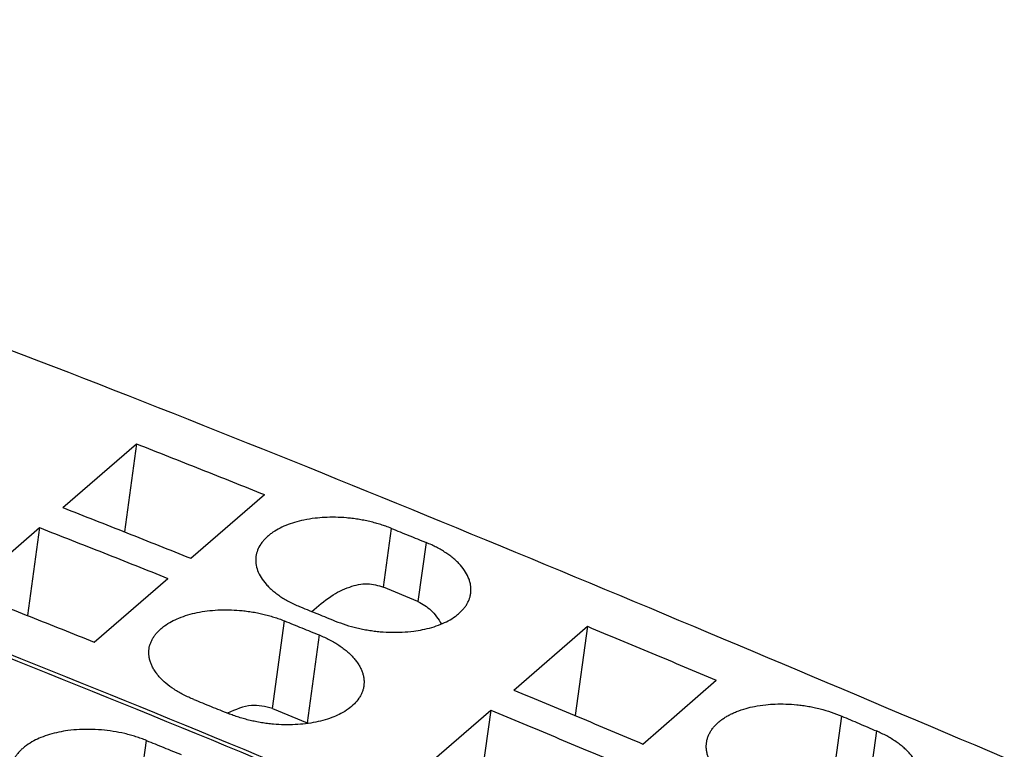
# Model space of a CAD drawing. Units: millimetres. Extents: x -1168 to -871, y -1143 to -933.
# Drawn here: x -920 to -908, y -1056 to -1047 of the extents above; entities that cross this region are included whole.
import ezdxf

# ---------------------------------------------------------------- set-up
doc = ezdxf.new("R2010")
doc.units = ezdxf.units.MM
doc.layers.add('1', color=7, linetype='Continuous')

# ---------------------------------------------------------------- blocks, each defined once
blk = doc.blocks.new('L_L_ST_R_YE_1018-select__2', base_point=(-1930.921, -2159.917))
at = {"color": 7, "linetype": 'Continuous'}
blk.add_open_spline([(-1881.535, -2109.537), (-1873.608, -2112.324), (-1857.662, -2117.93), (-1842.099, -2124.526), (-1834.273, -2127.844)], degree=3, knots=[0, 0, 0, 0, 25.201415, 50.694676, 50.694676, 50.694676, 50.694676], dxfattribs=at)
blk = doc.blocks.new('L_L_ST_R_YE_1018-select_4__7', base_point=(-1912.696, -2144.134))
at = {"color": 7, "linetype": 'Continuous'}
for p, q in [((-1839.391, -2105.858), (-1837.566, -2104.278)), ((-1837.566, -2104.278), (-1837.865, -2106.461)), ((-1836.216, -2107.117), (-1834.391, -2105.537)), ((-1841.791, -2107.936), (-1839.966, -2106.356)), ((-1839.966, -2106.356), (-1840.265, -2108.539)), ((-1838.616, -2109.196), (-1836.791, -2107.615)), ((-1830.586, -2108.191), (-1831.444, -2107.83)), ((-1828.207, -2110.385), (-1826.382, -2108.805)), ((-1826.382, -2108.805), (-1826.685, -2111.021)), ((-1825.014, -2111.725), (-1823.189, -2110.144)), ((-1834.192, -2110.84), (-1833.334, -2111.201)), ((-1830.607, -2112.464), (-1828.782, -2110.883)), ((-1828.782, -2110.883), (-1829.085, -2113.1))]:
    blk.add_line(p, q, dxfattribs=at)
at = {"color": 2, "linetype": 'Continuous'}
for p, q in [((-1831.444, -2107.83), (-1831.245, -2106.375)), ((-1830.385, -2106.725), (-1830.586, -2108.191)), ((-1834.192, -2110.84), (-1833.895, -2108.67)), ((-1833.035, -2109.02), (-1833.334, -2111.201)), ((-1820.282, -2112.522), (-1820.078, -2111.033)), ((-1819.221, -2111.401), (-1819.424, -2112.882))]:
    blk.add_line(p, q, dxfattribs=at)
at = {"color": 7, "linetype": 'Continuous'}
for points, knots in [([(-1863.31, -2093.754), (-1855.383, -2096.541), (-1839.437, -2102.147), (-1823.874, -2108.743), (-1816.048, -2112.06)], [0, 0, 0, 0, 25.201415, 50.694676, 50.694676, 50.694676, 50.694676]), ([(-1869.31, -2098.95), (-1861.383, -2101.737), (-1845.437, -2107.343), (-1829.874, -2113.939), (-1822.048, -2117.256)], [0, 0, 0, 0, 25.201415, 50.694676, 50.694676, 50.694676, 50.694676]), ([(-1837.566, -2104.278), (-1837.037, -2104.486), (-1835.977, -2104.904), (-1834.92, -2105.326), (-1834.391, -2105.537)], [0, 0, 0, 0, 1.707286, 3.415879, 3.415879, 3.415879, 3.415879]), ([(-1839.391, -2105.858), (-1838.862, -2106.067), (-1837.802, -2106.484), (-1836.745, -2106.906), (-1836.216, -2107.117)], [0, 0, 0, 0, 1.707286, 3.415879, 3.415879, 3.415879, 3.415879]), ([(-1831.245, -2106.375), (-1831.29, -2106.358), (-1831.376, -2106.324), (-1831.506, -2106.281), (-1831.64, -2106.241), (-1831.782, -2106.205), (-1831.926, -2106.174), (-1832.073, -2106.149), (-1832.216, -2106.129), (-1832.404, -2106.109), (-1832.631, -2106.097), (-1832.89, -2106.102), (-1833.151, -2106.123), (-1833.4, -2106.163), (-1833.642, -2106.224), (-1833.857, -2106.298), (-1834.05, -2106.389), (-1834.194, -2106.478), (-1834.297, -2106.559), (-1834.367, -2106.623), (-1834.43, -2106.692), (-1834.5, -2106.785), (-1834.569, -2106.911), (-1834.592, -2107.019), (-1834.603, -2107.072)], [0, 0, 0, 0, 0.145138, 0.277127, 0.411089, 0.562957, 0.7164, 0.854286, 1.009784, 1.148614, 1.422125, 1.69136, 1.925597, 2.206061, 2.446698, 2.674012, 2.8874, 3.085608, 3.17967, 3.280715, 3.367742, 3.461581, 3.629943, 3.791665, 3.791665, 3.791665, 3.791665]), ([(-1839.966, -2106.356), (-1839.437, -2106.565), (-1838.377, -2106.982), (-1837.32, -2107.404), (-1836.791, -2107.615)], [0, 0, 0, 0, 1.707286, 3.415879, 3.415879, 3.415879, 3.415879]), ([(-1831.245, -2106.375), (-1831.102, -2106.434), (-1830.815, -2106.55), (-1830.528, -2106.667), (-1830.385, -2106.725)], [0, 0, 0, 0, 0.4642021, 0.9284993, 0.9284993, 0.9284993, 0.9284993]), ([(-1829.278, -2107.986), (-1829.275, -2107.955), (-1829.27, -2107.897), (-1829.275, -2107.811), (-1829.291, -2107.724), (-1829.327, -2107.604), (-1829.402, -2107.453), (-1829.509, -2107.312), (-1829.611, -2107.205), (-1829.7, -2107.124), (-1829.795, -2107.049), (-1829.899, -2106.976), (-1830.009, -2106.908), (-1830.126, -2106.844), (-1830.251, -2106.782), (-1830.338, -2106.745), (-1830.385, -2106.725)], [0, 0, 0, 0, 0.092052, 0.174326, 0.258199, 0.355877, 0.550128, 0.761899, 0.882349, 0.993579, 1.123751, 1.243494, 1.375345, 1.511549, 1.643043, 1.795359, 1.795359, 1.795359, 1.795359]), ([(-1834.603, -2107.072), (-1834.607, -2107.13), (-1834.614, -2107.248), (-1834.566, -2107.426), (-1834.479, -2107.601), (-1834.373, -2107.739), (-1834.271, -2107.845), (-1834.184, -2107.924), (-1834.088, -2108), (-1833.986, -2108.071), (-1833.874, -2108.141), (-1833.752, -2108.207), (-1833.624, -2108.27), (-1833.537, -2108.307), (-1833.495, -2108.324)], [0, 0, 0, 0, 0.172867, 0.352929, 0.546086, 0.756869, 0.869831, 0.987801, 1.110093, 1.237189, 1.360715, 1.504913, 1.653494, 1.788553, 1.788553, 1.788553, 1.788553]), ([(-1841.791, -2107.936), (-1841.262, -2108.145), (-1840.202, -2108.563), (-1839.145, -2108.985), (-1838.616, -2109.196)], [0, 0, 0, 0, 1.707286, 3.415879, 3.415879, 3.415879, 3.415879]), ([(-1833.219, -2108.436), (-1833.065, -2108.304), (-1832.781, -2108.058), (-1832.311, -2107.82), (-1831.852, -2107.716), (-1831.576, -2107.793), (-1831.444, -2107.83)], [0, 0, 0, 0, 0.60536, 1.124691, 1.570076, 1.973518, 1.973518, 1.973518, 1.973518]), ([(-1832.635, -2108.674), (-1832.549, -2108.706), (-1832.373, -2108.773), (-1832.145, -2108.835), (-1831.957, -2108.876), (-1831.813, -2108.902), (-1831.668, -2108.923), (-1831.47, -2108.944), (-1831.24, -2108.956), (-1830.962, -2108.952), (-1830.712, -2108.93), (-1830.389, -2108.877), (-1830.034, -2108.776), (-1829.742, -2108.624), (-1829.583, -2108.499), (-1829.512, -2108.434), (-1829.45, -2108.366), (-1829.398, -2108.296), (-1829.353, -2108.222), (-1829.319, -2108.147), (-1829.292, -2108.067), (-1829.283, -2108.014), (-1829.278, -2107.986)], [0, 0, 0, 0, 0.277309, 0.563061, 0.708311, 0.854448, 1.001595, 1.148764, 1.451521, 1.69126, 1.980818, 2.205407, 2.672972, 3.082537, 3.182105, 3.277623, 3.369888, 3.458729, 3.539864, 3.62839, 3.705353, 3.790699, 3.790699, 3.790699, 3.790699]), ([(-1830.586, -2108.191), (-1830.472, -2108.255), (-1830.23, -2108.39), (-1830.082, -2108.624), (-1830.004, -2108.748)], [0, 0, 0, 0, 0.386012, 0.8165599, 0.8165599, 0.8165599, 0.8165599]), ([(-1837.253, -2109.367), (-1837.249, -2109.342), (-1837.24, -2109.289), (-1837.214, -2109.211), (-1837.179, -2109.134), (-1837.135, -2109.061), (-1837.082, -2108.99), (-1837.02, -2108.921), (-1836.949, -2108.855), (-1836.79, -2108.731), (-1836.498, -2108.578), (-1836.05, -2108.448), (-1835.543, -2108.387), (-1835.143, -2108.395), (-1834.866, -2108.424), (-1834.718, -2108.444), (-1834.571, -2108.47), (-1834.429, -2108.501), (-1834.293, -2108.536), (-1834.159, -2108.575), (-1834.026, -2108.619), (-1833.94, -2108.653), (-1833.895, -2108.67)], [0, 0, 0, 0, 0.075725, 0.161493, 0.244871, 0.330618, 0.414148, 0.511484, 0.607007, 0.706592, 1.116845, 1.584917, 2.099469, 2.64168, 2.780509, 2.936008, 3.090382, 3.227337, 3.371121, 3.513166, 3.645156, 3.790294, 3.790294, 3.790294, 3.790294]), ([(-1833.495, -2108.324), (-1833.352, -2108.382), (-1833.065, -2108.499), (-1832.778, -2108.615), (-1832.635, -2108.674)], [0, 0, 0, 0, 0.4642021, 0.9284993, 0.9284993, 0.9284993, 0.9284993]), ([(-1833.895, -2108.67), (-1833.752, -2108.729), (-1833.465, -2108.845), (-1833.178, -2108.962), (-1833.035, -2109.02)], [0, 0, 0, 0, 0.4642021, 0.9284993, 0.9284993, 0.9284993, 0.9284993]), ([(-1826.382, -2108.805), (-1825.849, -2109.027), (-1824.784, -2109.471), (-1823.721, -2109.92), (-1823.189, -2110.144)], [0, 0, 0, 0, 1.730361, 3.462021, 3.462021, 3.462021, 3.462021]), ([(-1833.035, -2109.02), (-1832.991, -2109.039), (-1832.904, -2109.075), (-1832.776, -2109.139), (-1832.657, -2109.204), (-1832.543, -2109.276), (-1832.441, -2109.347), (-1832.343, -2109.426), (-1832.258, -2109.504), (-1832.181, -2109.584), (-1832.114, -2109.667), (-1832.055, -2109.753), (-1832.006, -2109.841), (-1831.969, -2109.928), (-1831.941, -2110.016), (-1831.925, -2110.106), (-1831.92, -2110.196), (-1831.926, -2110.254), (-1831.928, -2110.281)], [0, 0, 0, 0, 0.143743, 0.283811, 0.428125, 0.551865, 0.686797, 0.801781, 0.927193, 1.033462, 1.135571, 1.246005, 1.344929, 1.439921, 1.526466, 1.621471, 1.714422, 1.795798, 1.795798, 1.795798, 1.795798]), ([(-1836.145, -2110.619), (-1836.187, -2110.602), (-1836.274, -2110.565), (-1836.397, -2110.505), (-1836.519, -2110.438), (-1836.666, -2110.348), (-1836.833, -2110.225), (-1836.973, -2110.09), (-1837.067, -2109.977), (-1837.127, -2109.89), (-1837.176, -2109.801), (-1837.214, -2109.713), (-1837.241, -2109.627), (-1837.256, -2109.537), (-1837.262, -2109.451), (-1837.256, -2109.394), (-1837.253, -2109.367)], [0, 0, 0, 0, 0.135058, 0.28364, 0.411578, 0.551363, 0.801258, 1.031424, 1.133187, 1.243005, 1.347213, 1.435803, 1.532789, 1.616167, 1.708453, 1.789393, 1.789393, 1.789393, 1.789393]), ([(-1831.928, -2110.281), (-1831.933, -2110.309), (-1831.942, -2110.362), (-1831.969, -2110.44), (-1832.003, -2110.515), (-1832.063, -2110.616), (-1832.162, -2110.735), (-1832.315, -2110.863), (-1832.488, -2110.969), (-1832.681, -2111.058), (-1832.889, -2111.129), (-1833.207, -2111.207), (-1833.638, -2111.257), (-1834.04, -2111.248), (-1834.318, -2111.218), (-1834.466, -2111.196), (-1834.609, -2111.17), (-1834.751, -2111.139), (-1834.888, -2111.104), (-1835.026, -2111.063), (-1835.159, -2111.018), (-1835.245, -2110.984), (-1835.285, -2110.969)], [0, 0, 0, 0, 0.085346, 0.162309, 0.245974, 0.331971, 0.512337, 0.707795, 0.927776, 1.118892, 1.345833, 1.586149, 2.100272, 2.642106, 2.789275, 2.936423, 3.09084, 3.22781, 3.371635, 3.513739, 3.661491, 3.790974, 3.790974, 3.790974, 3.790974]), ([(-1828.207, -2110.385), (-1827.674, -2110.607), (-1826.609, -2111.052), (-1825.546, -2111.5), (-1825.014, -2111.725)], [0, 0, 0, 0, 1.730361, 3.462021, 3.462021, 3.462021, 3.462021]), ([(-1836.145, -2110.619), (-1836.002, -2110.677), (-1835.715, -2110.793), (-1835.428, -2110.91), (-1835.285, -2110.969)], [0, 0, 0, 0, 0.4642021, 0.9284993, 0.9284993, 0.9284993, 0.9284993]), ([(-1834.192, -2110.84), (-1834.368, -2110.799), (-1834.751, -2110.708), (-1835.11, -2110.872), (-1835.304, -2110.961)], [0, 0, 0, 0, 0.52853, 1.146841, 1.146841, 1.146841, 1.146841]), ([(-1828.782, -2110.883), (-1828.249, -2111.105), (-1827.184, -2111.55), (-1826.121, -2111.998), (-1825.589, -2112.223)], [0, 0, 0, 0, 1.730361, 3.462021, 3.462021, 3.462021, 3.462021]), ([(-1823.431, -2111.691), (-1823.427, -2111.664), (-1823.417, -2111.611), (-1823.391, -2111.53), (-1823.356, -2111.454), (-1823.31, -2111.378), (-1823.258, -2111.308), (-1823.194, -2111.238), (-1823.125, -2111.174), (-1823.048, -2111.114), (-1822.967, -2111.06), (-1822.88, -2111.009), (-1822.786, -2110.963), (-1822.644, -2110.901), (-1822.462, -2110.84), (-1822.22, -2110.784), (-1821.98, -2110.748), (-1821.72, -2110.73), (-1821.461, -2110.729), (-1821.234, -2110.745), (-1821.047, -2110.767), (-1820.904, -2110.79), (-1820.758, -2110.818), (-1820.57, -2110.862), (-1820.34, -2110.928), (-1820.165, -2110.998), (-1820.078, -2111.033)], [0, 0, 0, 0, 0.081414, 0.163552, 0.25251, 0.333986, 0.428214, 0.515426, 0.616515, 0.710489, 0.807537, 0.908296, 1.012852, 1.121118, 1.3727, 1.587288, 1.866801, 2.100384, 2.369068, 2.642271, 2.781041, 2.93657, 3.074571, 3.228248, 3.514692, 3.793046, 3.793046, 3.793046, 3.793046]), ([(-1820.078, -2111.033), (-1819.935, -2111.094), (-1819.65, -2111.216), (-1819.364, -2111.339), (-1819.221, -2111.401)], [0, 0, 0, 0, 0.4666248, 0.9333426, 0.9333426, 0.9333426, 0.9333426]), ([(-1833.304, -2111.214), (-1833.309, -2111.212), (-1833.319, -2111.207), (-1833.329, -2111.203), (-1833.334, -2111.201)], [0, 0, 0, 0, 0.0162615, 0.03250863, 0.03250863, 0.03250863, 0.03250863]), ([(-1818.119, -2112.7), (-1818.116, -2112.67), (-1818.11, -2112.611), (-1818.116, -2112.524), (-1818.131, -2112.433), (-1818.158, -2112.341), (-1818.196, -2112.25), (-1818.243, -2112.163), (-1818.3, -2112.076), (-1818.37, -2111.987), (-1818.449, -2111.901), (-1818.537, -2111.819), (-1818.63, -2111.741), (-1818.736, -2111.664), (-1818.848, -2111.591), (-1818.967, -2111.523), (-1819.09, -2111.459), (-1819.177, -2111.42), (-1819.221, -2111.401)], [0, 0, 0, 0, 0.088112, 0.177261, 0.262691, 0.362213, 0.465002, 0.559668, 0.658705, 0.775669, 0.897841, 1.010511, 1.134498, 1.263172, 1.404439, 1.533505, 1.674528, 1.819099, 1.819099, 1.819099, 1.819099]), ([(-1822.328, -2112.981), (-1822.37, -2112.963), (-1822.457, -2112.924), (-1822.585, -2112.859), (-1822.706, -2112.789), (-1822.817, -2112.717), (-1822.919, -2112.643), (-1823.013, -2112.566), (-1823.1, -2112.484), (-1823.177, -2112.402), (-1823.247, -2112.314), (-1823.306, -2112.227), (-1823.355, -2112.136), (-1823.393, -2112.045), (-1823.419, -2111.956), (-1823.435, -2111.866), (-1823.44, -2111.779), (-1823.434, -2111.72), (-1823.431, -2111.691)], [0, 0, 0, 0, 0.135825, 0.285405, 0.430742, 0.555392, 0.683799, 0.807511, 0.91992, 1.041591, 1.144944, 1.256617, 1.35676, 1.452947, 1.551774, 1.636708, 1.725296, 1.812863, 1.812863, 1.812863, 1.812863])]:
    blk.add_open_spline(points, degree=3, knots=knots, dxfattribs=at)
blk = doc.blocks.new('L_L_ST_R_YE_1018-select_3__8', base_point=(-1918.771, -2149.395))
at = {"color": 2, "linetype": 'Continuous'}
blk.add_line((-1837.519, -2113.091), (-1837.32, -2111.637), dxfattribs=at)
at = {"color": 7, "linetype": 'Continuous'}
for points, knots in [([(-1869.385, -2099.015), (-1861.458, -2101.802), (-1845.512, -2107.408), (-1829.949, -2114.004), (-1822.123, -2117.321)], [0, 0, 0, 0, 25.201415, 50.694676, 50.694676, 50.694676, 50.694676]), ([(-1875.385, -2104.211), (-1867.458, -2106.998), (-1851.512, -2112.604), (-1835.949, -2119.2), (-1828.123, -2122.518)], [0, 0, 0, 0, 25.201415, 50.694676, 50.694676, 50.694676, 50.694676]), ([(-1837.32, -2111.637), (-1837.363, -2111.62), (-1837.449, -2111.586), (-1837.579, -2111.543), (-1837.715, -2111.502), (-1837.902, -2111.455), (-1838.143, -2111.408), (-1838.437, -2111.372), (-1838.716, -2111.358), (-1838.994, -2111.364), (-1839.244, -2111.387), (-1839.493, -2111.429), (-1839.717, -2111.485), (-1839.925, -2111.557), (-1840.119, -2111.647), (-1840.266, -2111.737), (-1840.375, -2111.822), (-1840.445, -2111.888), (-1840.506, -2111.955), (-1840.56, -2112.026), (-1840.604, -2112.1), (-1840.639, -2112.177), (-1840.665, -2112.255), (-1840.674, -2112.308), (-1840.678, -2112.333)], [0, 0, 0, 0, 0.137307, 0.277127, 0.411089, 0.562957, 0.854808, 1.148519, 1.451223, 1.691262, 1.981133, 2.205966, 2.446603, 2.673917, 2.865154, 3.085499, 3.19065, 3.280606, 3.372765, 3.461473, 3.54722, 3.630598, 3.716365, 3.792091, 3.792091, 3.792091, 3.792091]), ([(-1837.32, -2111.637), (-1837.177, -2111.695), (-1836.89, -2111.811), (-1836.603, -2111.928), (-1836.46, -2111.986)], [0, 0, 0, 0, 0.4642021, 0.9284993, 0.9284993, 0.9284993, 0.9284993])]:
    blk.add_open_spline(points, degree=3, knots=knots, dxfattribs=at)
blk = doc.blocks.new('L_L_ST_R_YE_1018-select_2__9', base_point=(-1924.846, -2154.656))
at = {"color": 7, "linetype": 'Continuous'}
for points in [[(-1875.46, -2104.276), (-1867.533, -2107.063), (-1851.587, -2112.669), (-1836.024, -2119.265), (-1828.198, -2122.582)], [(-1881.46, -2109.472), (-1873.533, -2112.259), (-1857.587, -2117.865), (-1842.024, -2124.462), (-1834.198, -2127.779)]]:
    blk.add_open_spline(points, degree=3, knots=[0, 0, 0, 0, 25.201415, 50.694676, 50.694676, 50.694676, 50.694676], dxfattribs=at)
blk = doc.blocks.new('IB_IL_24_PSDI_16_PAC-select__10', base_point=(-1934.828, -2182.813))
for name, p in [('L_L_ST_R_YE_1018-select_4__7', (-1912.696, -2144.134)), ('L_L_ST_R_YE_1018-select_3__8', (-1918.771, -2149.395)), ('L_L_ST_R_YE_1018-select_2__9', (-1924.846, -2154.656)), ('L_L_ST_R_YE_1018-select__2', (-1930.921, -2159.917))]:
    blk.add_blockref(name, p)
blk = doc.blocks.new('Allg1', base_point=(-1871.128, -2127.727))
blk.add_blockref('IB_IL_24_PSDI_16_PAC-select__10', (-1934.828, -2182.813))
blk = doc.blocks.new('1')
at = {"xscale": 0.5, "yscale": 0.5, "zscale": 0.5}
blk.add_blockref('Allg1', (-935.564, -1063.863), dxfattribs=at)

msp = doc.modelspace()

# ---------------------------------------------------------------- block references
at = {"layer": '1'}
msp.add_blockref('1', (0, 0), dxfattribs=at)

doc.saveas('drawing.dxf')
